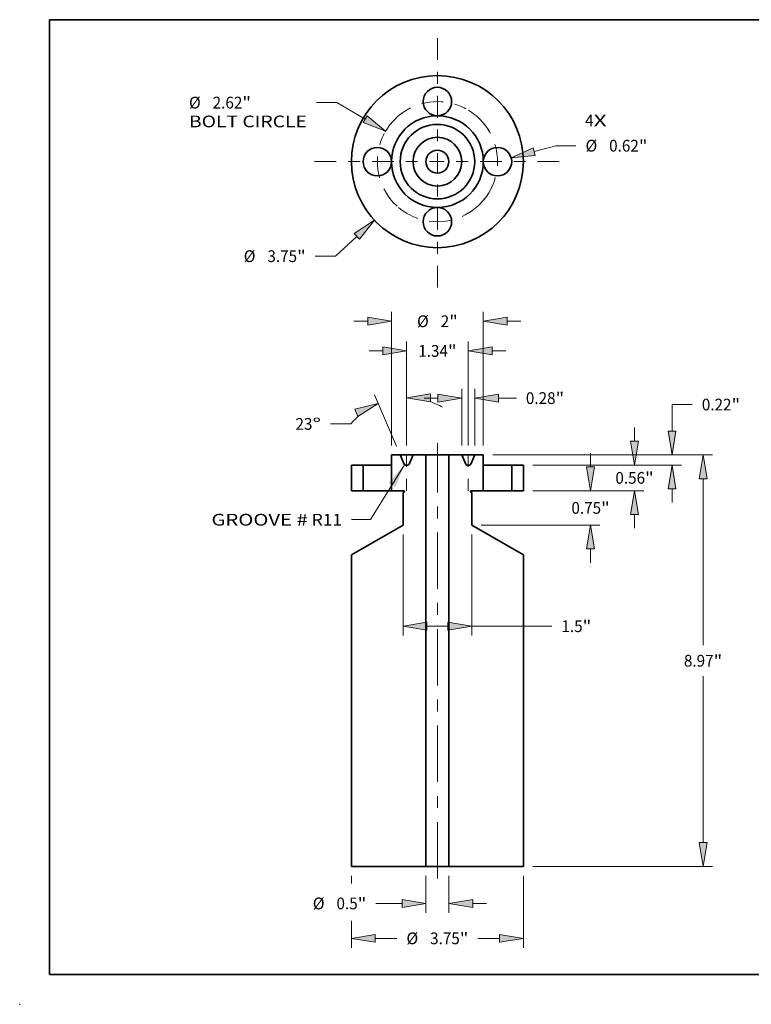
# Model space of a CAD drawing. Extents: x 0 to 10.8, y 0 to 8.2.
# Drawn here: x 0 to 6.1, y 0 to 8.2 of the extents above; entities that cross this region are included whole.
import ezdxf
from ezdxf.enums import TextEntityAlignment as Align

# ---------------------------------------------------------------- set-up
doc = ezdxf.new("R2010")
doc.units = 0
doc.header["$MEASUREMENT"] = 0
doc.linetypes.add('DASHDOT', pattern=[18.5, 12, -3, 0.5, -3])
doc.layers.get('0').update_dxf_attribs({"lineweight": 13})
doc.layers.add('1', color=7, linetype='Continuous', lineweight=13)
doc.styles.get("Standard").update_dxf_attribs({"font": 'isocp.shx'})

# ---------------------------------------------------------------- blocks, each defined once
blk = doc.blocks.new('BLOCK7')
at = {"color": 7, "lineweight": 13, "ltscale": 0.03937}
for s, p, p2 in [('4', (3.220721, 0.768344), (3.405709, 0.768344)), ('X', (3.405709, 0.768344), (3.690222, 0.768344))]:
    blk.add_text(s, height=0.256024, dxfattribs=at).set_placement(p, p2, align=Align.FIT)
blk = doc.blocks.new('BLOCK8')
at = {"color": 7, "lineweight": 13, "ltscale": 0.015869}
blk.add_line((-1.756405, -1.628554), (-2.221865, -2.060133), dxfattribs=at)
at = {"color": 7, "lineweight": 13, "ltscale": 0.011055}
blk.add_line((-2.221865, -2.060133), (-2.66407, -2.060133), dxfattribs=at)
at = {"color": 7, "lineweight": 13, "ltscale": 0.03937}
blk.add_lwpolyline([(-1.697452, -1.692135), (-1.374921, -1.27484), (-1.815357, -1.564974)], close=True, dxfattribs=at)
blk.add_solid([(-1.697452, -1.692135), (-1.374921, -1.27484), (-1.697452, -1.692135), (-1.815357, -1.564974)], dxfattribs=at)
for s, p, p2 in [('%%c', (-4.223523, -2.188145), (-3.967499, -2.188145)), ('3.75', (-3.707378, -2.188145), (-3.059918, -2.188145)), ('"', (-3.059918, -2.188145), (-2.872167, -2.188145))]:
    blk.add_text(s, height=0.256024, dxfattribs=at).set_placement(p, p2, align=Align.FIT)
blk = doc.blocks.new('BLOCK9')
at = {"color": 7, "lineweight": 13, "ltscale": 0.011124}
blk.add_line((-2.193495, 1.286236), (-2.638448, 1.286236), dxfattribs=at)
at = {"color": 7, "lineweight": 13, "ltscale": 0.017814}
blk.add_line((-1.578816, 0.925796), (-2.193495, 1.286236), dxfattribs=at)
at = {"color": 7, "lineweight": 13, "ltscale": 0.03937}
blk.add_lwpolyline([(-1.622674, 0.851001), (-1.130046, 0.662644), (-1.534957, 1.000591)], close=True, dxfattribs=at)
blk.add_solid([(-1.622674, 0.851001), (-1.130046, 0.662644), (-1.622674, 0.851001), (-1.534957, 1.000591)], dxfattribs=at)
for s, p, p2 in [('%%c', (-5.417148, 1.158224), (-5.161123, 1.158224)), ('2.62', (-4.901003, 1.158224), (-4.253542, 1.158224)), ('"', (-4.253542, 1.158224), (-4.065791, 1.158224)), ('BOLT CIRCLE', (-5.417148, 0.748585), (-2.846545, 0.748585))]:
    blk.add_text(s, height=0.256024, dxfattribs=at).set_placement(p, p2, align=Align.FIT)
blk = doc.blocks.new('BLOCK10')
at = {"color": 7, "lineweight": 13, "ltscale": 0.012132}
blk.add_line((2.110754, 0.219276), (2.57882, 0.347449), dxfattribs=at)
at = {"color": 7, "lineweight": 13, "ltscale": 0.011055}
blk.add_line((2.57882, 0.347449), (3.021025, 0.347449), dxfattribs=at)
at = {"color": 7, "lineweight": 13, "ltscale": 0.03937}
blk.add_lwpolyline([(2.087854, 0.302902), (1.608992, 0.081875), (2.133654, 0.135649)], close=True, dxfattribs=at)
blk.add_solid([(2.087854, 0.302902), (1.608992, 0.081875), (2.087854, 0.302902), (2.133654, 0.135649)], dxfattribs=at)
for s, p, p2 in [('%%c', (3.229121, 0.219437), (3.485146, 0.219437)), ('0.62', (3.745266, 0.219437), (4.392727, 0.219437)), ('"', (4.392727, 0.219437), (4.580478, 0.219437))]:
    blk.add_text(s, height=0.256024, dxfattribs=at).set_placement(p, p2, align=Align.FIT)
blk = doc.blocks.new('BLOCK11')
at = {"color": 7, "linetype": 'DASHDOT', "lineweight": 13, "ltscale": 0.03937}
blk.add_line((0, 2.688404), (0, -0.068404), dxfattribs=at)
blk.add_arc((0, 0), 1.31, 29.712433, 150.287562, dxfattribs=at)
blk = doc.blocks.new('BLOCK12')
at = {"color": 7, "linetype": 'DASHDOT', "lineweight": 13, "ltscale": 0.03937}
blk.add_line((-2.677482, 0), (0.057482, 0), dxfattribs=at)
blk.add_arc((0, 0), 1.31, 120.190115, 239.809885, dxfattribs=at)
blk = doc.blocks.new('BLOCK13')
at = {"color": 7, "linetype": 'DASHDOT', "lineweight": 13, "ltscale": 0.03937}
blk.add_line((0, -2.742256), (0, 0.122256), dxfattribs=at)
blk.add_arc((0, 0), 1.31, 207.357088, 332.642917, dxfattribs=at)
blk = doc.blocks.new('BLOCK14')
at = {"color": 7, "linetype": 'DASHDOT', "lineweight": 13, "ltscale": 0.03937}
blk.add_line((2.655766, 0), (-0.035766, 0), dxfattribs=at)
blk.add_arc((0, 0), 1.31, 301.139895, 58.860091, dxfattribs=at)
blk = doc.blocks.new('BLOCK15')
at = {"color": 7, "lineweight": 13, "ltscale": 0.03937}
blk.add_lwpolyline([(-0.71798, 0.006473), (-1.458035, -1.18941), (-1.873994, -1.18941)], dxfattribs=at)
blk.add_solid([(-0.91801, -0.481533), (-0.71798, 0.006473), (-1.065469, -0.39028)], dxfattribs=at)
for s, p, p2 in [('GROOVE #', (-4.927639, -1.320197), (-2.825798, -1.320197)), (' R11', (-2.825798, -1.320197), (-2.078814, -1.320197))]:
    blk.add_text(s, height=0.256024, dxfattribs=at).set_placement(p, p2, align=Align.FIT)
blk = doc.blocks.new('BLOCK16')
at = {"color": 7, "lineweight": 13, "ltscale": 0.007476}
for p, q in [((4.298131, 0.520234), (4.298131, 0.819278)), ((4.298131, -1.379278), (4.298131, -1.080234))]:
    blk.add_line(p, q, dxfattribs=at)
at = {"color": 7, "lineweight": 13, "ltscale": 0.03937}
for p, q in [((2.07982, 0), (4.50295, 0)), ((2.07982, -0.56), (4.50295, -0.56))]:
    blk.add_line(p, q, dxfattribs=at)
for points in [[(4.211425, 0.520234), (4.298131, 0), (4.384836, 0.520234)], [(4.384836, -1.080234), (4.298131, -0.56), (4.211425, -1.080234)]]:
    blk.add_lwpolyline(points, close=True, dxfattribs=at)
for points in [[(4.211425, 0.520234), (4.298131, 0), (4.211425, 0.520234), (4.384836, 0.520234)], [(4.384836, -1.080234), (4.298131, -0.56), (4.384836, -1.080234), (4.211425, -1.080234)]]:
    blk.add_solid(points, dxfattribs=at)
for s, p, p2 in [('0.56', (3.880525, -0.408012), (4.527985, -0.408012)), ('"', (4.527985, -0.408012), (4.715736, -0.408012))]:
    blk.add_text(s, height=0.256024, dxfattribs=at).set_placement(p, p2, align=Align.FIT)
blk = doc.blocks.new('BLOCK17')
at = {"color": 7, "lineweight": 13, "ltscale": 0.03937}
for p, q in [((1.204819, 0.219), (5.997322, 0.219)), ((5.792502, -3.929391), (5.792502, -0.301234)), ((5.792502, -8.229766), (5.792502, -4.601609)), ((2.07982, -8.75), (5.997322, -8.75))]:
    blk.add_line(p, q, dxfattribs=at)
for points in [[(5.879208, -0.301234), (5.792502, 0.219), (5.705796, -0.301234)], [(5.705796, -8.229766), (5.792502, -8.75), (5.879208, -8.229766)]]:
    blk.add_lwpolyline(points, close=True, dxfattribs=at)
for points in [[(5.879208, -0.301234), (5.792502, 0.219), (5.879208, -0.301234), (5.705796, -0.301234)], [(5.705796, -8.229766), (5.792502, -8.75), (5.705796, -8.229766), (5.879208, -8.229766)]]:
    blk.add_solid(points, dxfattribs=at)
for s, p, p2 in [('8.97', (5.374896, -4.393512), (6.022357, -4.393512)), ('"', (6.022356, -4.393512), (6.210108, -4.393512))]:
    blk.add_text(s, height=0.256024, dxfattribs=at).set_placement(p, p2, align=Align.FIT)
blk = doc.blocks.new('BLOCK18')
at = {"color": 7, "lineweight": 13, "ltscale": 0.011055}
blk.add_line((5.115806, 1.317647), (5.558011, 1.317647), dxfattribs=at)
at = {"color": 7, "lineweight": 13, "ltscale": 0.01446}
blk.add_line((5.115806, 0.739234), (5.115806, 1.317647), dxfattribs=at)
at = {"color": 7, "lineweight": 13, "ltscale": 0.03937}
for p, q in [((1.204819, 0.219), (5.320626, 0.219)), ((2.07982, 0), (5.320626, 0))]:
    blk.add_line(p, q, dxfattribs=at)
at = {"color": 7, "lineweight": 13, "ltscale": 0.007476}
blk.add_line((5.115806, -0.819278), (5.115806, -0.520234), dxfattribs=at)
at = {"color": 7, "lineweight": 13, "ltscale": 0.03937}
for points in [[(5.0291, 0.739234), (5.115806, 0.219), (5.202511, 0.739234)], [(5.202511, -0.520234), (5.115806, 0), (5.0291, -0.520234)]]:
    blk.add_lwpolyline(points, close=True, dxfattribs=at)
for points in [[(5.0291, 0.739234), (5.115806, 0.219), (5.0291, 0.739234), (5.202511, 0.739234)], [(5.202511, -0.520234), (5.115806, 0), (5.202511, -0.520234), (5.0291, -0.520234)]]:
    blk.add_solid(points, dxfattribs=at)
for s, p, p2 in [('0.22', (5.766108, 1.189635), (6.413568, 1.189635)), ('"', (6.413568, 1.189635), (6.601319, 1.189635))]:
    blk.add_text(s, height=0.256024, dxfattribs=at).set_placement(p, p2, align=Align.FIT)
blk = doc.blocks.new('BLOCK19')
at = {"color": 7, "lineweight": 13, "ltscale": 0.004133}
blk.add_line((-1.875, -8.954819), (-1.875, -9.12012), dxfattribs=at)
at = {"color": 7, "lineweight": 13, "ltscale": 0.03937}
blk.add_line((1.875, -8.954819), (1.875, -10.521005), dxfattribs=at)
at = {"color": 7, "lineweight": 13, "ltscale": 0.014595}
blk.add_line((-1.875, -9.937221), (-1.875, -10.521005), dxfattribs=at)
at = {"color": 7, "lineweight": 13, "ltscale": 0.011775}
for p, q in [((-1.354766, -10.316185), (-0.883775, -10.316185)), ((0.883775, -10.316185), (1.354766, -10.316185))]:
    blk.add_line(p, q, dxfattribs=at)
at = {"color": 7, "lineweight": 13, "ltscale": 0.03937}
for points in [[(-1.354766, -10.22948), (-1.875, -10.316185), (-1.354766, -10.402891)], [(1.354766, -10.402891), (1.875, -10.316185), (1.354766, -10.22948)]]:
    blk.add_lwpolyline(points, close=True, dxfattribs=at)
for points in [[(-1.354766, -10.22948), (-1.875, -10.316185), (-1.354766, -10.22948), (-1.354766, -10.402891)], [(1.354766, -10.402891), (1.875, -10.316185), (1.354766, -10.402891), (1.354766, -10.22948)]]:
    blk.add_solid(points, dxfattribs=at)
for s, p, p2 in [('%%c', (-0.675678, -10.444197), (-0.419654, -10.444197)), ('3.75', (-0.159533, -10.444197), (0.487927, -10.444197)), ('"', (0.487927, -10.444197), (0.675678, -10.444197))]:
    blk.add_text(s, height=0.256024, dxfattribs=at).set_placement(p, p2, align=Align.FIT)
blk = doc.blocks.new('BLOCK20')
at = {"color": 7, "lineweight": 13, "ltscale": 0.03937}
for p, q in [((-0.75, -1.514819), (-0.75, -3.71793)), ((0.75, -1.514819), (0.75, -3.71793)), ((0.75, -3.513111), (2.496115, -3.513111))]:
    blk.add_line(p, q, dxfattribs=at)
at = {"color": 7, "lineweight": 13, "ltscale": 0.011488}
blk.add_line((-0.229766, -3.513111), (0.229766, -3.513111), dxfattribs=at)
at = {"color": 7, "lineweight": 13, "ltscale": 0.03937}
for points in [[(-0.229766, -3.426405), (-0.75, -3.513111), (-0.229766, -3.599816)], [(0.229766, -3.599816), (0.75, -3.513111), (0.229766, -3.426405)]]:
    blk.add_lwpolyline(points, close=True, dxfattribs=at)
for points in [[(-0.229766, -3.426405), (-0.75, -3.513111), (-0.229766, -3.426405), (-0.229766, -3.599816)], [(0.229766, -3.599816), (0.75, -3.513111), (0.229766, -3.599816), (0.229766, -3.426405)]]:
    blk.add_solid(points, dxfattribs=at)
for s, p, p2 in [('1.5', (2.704212, -3.641123), (3.166684, -3.641123)), ('"', (3.166684, -3.641123), (3.354435, -3.641123))]:
    blk.add_text(s, height=0.256024, dxfattribs=at).set_placement(p, p2, align=Align.FIT)
blk = doc.blocks.new('BLOCK21')
at = {"color": 7, "lineweight": 13, "ltscale": 0.03937}
for p, q in [((-1, 0.423819), (-1, 3.338365)), ((1, 0.423819), (1, 3.338365))]:
    blk.add_line(p, q, dxfattribs=at)
at = {"color": 7, "lineweight": 13, "ltscale": 0.007476}
for p, q in [((-1.819278, 3.133546), (-1.520234, 3.133546)), ((1.520234, 3.133546), (1.819278, 3.133546))]:
    blk.add_line(p, q, dxfattribs=at)
at = {"color": 7, "lineweight": 13, "ltscale": 0.03937}
for points in [[(-1.520234, 3.04684), (-1, 3.133546), (-1.520234, 3.220251)], [(1.520234, 3.220251), (1, 3.133546), (1.520234, 3.04684)]]:
    blk.add_lwpolyline(points, close=True, dxfattribs=at)
for points in [[(-1.520234, 3.04684), (-1, 3.133546), (-1.520234, 3.04684), (-1.520234, 3.220251)], [(1.520234, 3.220251), (1, 3.133546), (1.520234, 3.220251), (1.520234, 3.04684)]]:
    blk.add_solid(points, dxfattribs=at)
for s, p, p2 in [('%%c', (-0.444442, 3.005534), (-0.188418, 3.005534)), ('2', (0.071703, 3.005534), (0.256691, 3.005534)), ('"', (0.256691, 3.005534), (0.444442, 3.005534))]:
    blk.add_text(s, height=0.256024, dxfattribs=at).set_placement(p, p2, align=Align.FIT)
blk = doc.blocks.new('BLOCK22')
at = {"color": 7, "lineweight": 13, "ltscale": 0.007476}
for p, q in [((3.339476, -0.039766), (3.339476, 0.259278)), ((3.339476, -2.129278), (3.339476, -1.830234))]:
    blk.add_line(p, q, dxfattribs=at)
at = {"color": 7, "lineweight": 13, "ltscale": 0.03937}
for p, q in [((2.07982, -0.56), (3.544296, -0.56)), ((0.954819, -1.31), (3.544296, -1.31))]:
    blk.add_line(p, q, dxfattribs=at)
for points in [[(3.252771, -0.039766), (3.339476, -0.56), (3.426182, -0.039766)], [(3.426182, -1.830234), (3.339476, -1.31), (3.252771, -1.830234)]]:
    blk.add_lwpolyline(points, close=True, dxfattribs=at)
for points in [[(3.252771, -0.039766), (3.339476, -0.56), (3.252771, -0.039766), (3.426182, -0.039766)], [(3.426182, -1.830234), (3.339476, -1.31), (3.426182, -1.830234), (3.252771, -1.830234)]]:
    blk.add_solid(points, dxfattribs=at)
for s, p, p2 in [('0.75', (2.92187, -1.063012), (3.569331, -1.063012)), ('"', (3.569331, -1.063012), (3.757082, -1.063012))]:
    blk.add_text(s, height=0.256024, dxfattribs=at).set_placement(p, p2, align=Align.FIT)
blk = doc.blocks.new('BLOCK23')
at = {"color": 7, "lineweight": 13, "ltscale": 0.03937}
for p, q in [((-0.672, 0.423819), (-0.672, 2.691587)), ((0.672, 0.423819), (0.672, 2.691587))]:
    blk.add_line(p, q, dxfattribs=at)
at = {"color": 7, "lineweight": 13, "ltscale": 0.007476}
for p, q in [((-1.491278, 2.486767), (-1.192234, 2.486767)), ((1.192234, 2.486767), (1.491278, 2.486767))]:
    blk.add_line(p, q, dxfattribs=at)
at = {"color": 7, "lineweight": 13, "ltscale": 0.03937}
for points in [[(-1.192234, 2.400062), (-0.672, 2.486767), (-1.192234, 2.573473)], [(1.192234, 2.573473), (0.672, 2.486767), (1.192234, 2.400062)]]:
    blk.add_lwpolyline(points, close=True, dxfattribs=at)
for points in [[(-1.192234, 2.400062), (-0.672, 2.486767), (-1.192234, 2.400062), (-1.192234, 2.573473)], [(1.192234, 2.573473), (0.672, 2.486767), (1.192234, 2.573473), (1.192234, 2.400062)]]:
    blk.add_solid(points, dxfattribs=at)
for s, p, p2 in [('1.34', (-0.417606, 2.358755), (0.229855, 2.358755)), ('"', (0.229855, 2.358755), (0.417606, 2.358755))]:
    blk.add_text(s, height=0.256024, dxfattribs=at).set_placement(p, p2, align=Align.FIT)
blk = doc.blocks.new('BLOCK24')
at = {"color": 7, "lineweight": 13, "ltscale": 0.03937}
for p, q in [((-0.25, -8.954819), (-0.25, -9.760255)), ((0.25, -8.954819), (0.25, -9.760255))]:
    blk.add_line(p, q, dxfattribs=at)
at = {"color": 7, "lineweight": 13, "ltscale": 0.014307}
blk.add_line((-1.342507, -9.555435), (-0.770234, -9.555435), dxfattribs=at)
at = {"color": 7, "lineweight": 13, "ltscale": 0.007476}
blk.add_line((0.770234, -9.555435), (1.069278, -9.555435), dxfattribs=at)
at = {"color": 7, "lineweight": 13, "ltscale": 0.03937}
for points in [[(-0.770234, -9.642141), (-0.25, -9.555435), (-0.770234, -9.46873)], [(0.770234, -9.46873), (0.25, -9.555435), (0.770234, -9.642141)]]:
    blk.add_lwpolyline(points, close=True, dxfattribs=at)
for points in [[(-0.770234, -9.642141), (-0.25, -9.555435), (-0.770234, -9.642141), (-0.770234, -9.46873)], [(0.770234, -9.46873), (0.25, -9.555435), (0.770234, -9.46873), (0.770234, -9.642141)]]:
    blk.add_solid(points, dxfattribs=at)
for s, p, p2 in [('%%c', (-2.716972, -9.683447), (-2.460947, -9.683447)), ('0.5', (-2.200826, -9.683447), (-1.738355, -9.683447)), ('"', (-1.738355, -9.683447), (-1.550603, -9.683447))]:
    blk.add_text(s, height=0.256024, dxfattribs=at).set_placement(p, p2, align=Align.FIT)
blk = doc.blocks.new('BLOCK25')
at = {"color": 7, "lineweight": 13, "ltscale": 0.03937}
for p, q in [((0.5315, 0.423819), (0.5315, 1.663103)), ((0.8125, 0.423819), (0.8125, 1.663103))]:
    blk.add_line(p, q, dxfattribs=at)
at = {"color": 7, "lineweight": 13, "ltscale": 0.007476}
blk.add_line((-0.287778, 1.458284), (0.011266, 1.458284), dxfattribs=at)
at = {"color": 7, "lineweight": 13, "ltscale": 0.009706}
blk.add_line((1.332734, 1.458284), (1.720988, 1.458284), dxfattribs=at)
at = {"color": 7, "lineweight": 13, "ltscale": 0.03937}
for points in [[(0.011266, 1.371578), (0.5315, 1.458284), (0.011266, 1.544989)], [(1.332734, 1.544989), (0.8125, 1.458284), (1.332734, 1.371578)]]:
    blk.add_lwpolyline(points, close=True, dxfattribs=at)
for points in [[(0.011266, 1.371578), (0.5315, 1.458284), (0.011266, 1.371578), (0.011266, 1.544989)], [(1.332734, 1.544989), (0.8125, 1.458284), (1.332734, 1.544989), (1.332734, 1.371578)]]:
    blk.add_solid(points, dxfattribs=at)
for s, p, p2 in [('0.28', (1.929085, 1.330271), (2.576545, 1.330271)), ('"', (2.576545, 1.330271), (2.764296, 1.330271))]:
    blk.add_text(s, height=0.256024, dxfattribs=at).set_placement(p, p2, align=Align.FIT)
blk = doc.blocks.new('BLOCK26')
at = {"color": 7, "lineweight": 13, "ltscale": 0.03937}
for p, q in [((-0.892529, 0.407537), (-1.368911, 1.529823)), ((-0.672, 0.423819), (-0.672, 1.671612))]:
    blk.add_line(p, q, dxfattribs=at)
at = {"color": 7, "lineweight": 13, "ltscale": 0.011055}
blk.add_line((-1.886848, 0.896328), (-2.329054, 0.896328), dxfattribs=at)
at = {"color": 7, "lineweight": 13, "ltscale": 0.03937}
for points in [[(-0.151766, 1.553498), (-0.672, 1.466792), (-0.151766, 1.380087)], [(-1.733882, 1.058202), (-1.288882, 1.341286), (-1.801639, 1.217827)]]:
    blk.add_lwpolyline(points, close=True, dxfattribs=at)
for start, end in [(60.267622, 71.075392), (131.924598, 140.30729)]:
    blk.add_arc((-0.672, -0.111997), 1.578789, start, end, dxfattribs=at)
for points in [[(-0.151766, 1.553498), (-0.672, 1.466792), (-0.151766, 1.553498), (-0.151766, 1.380087)], [(-1.733882, 1.058202), (-1.288882, 1.341286), (-1.733882, 1.058202), (-1.801639, 1.217827)]]:
    blk.add_solid(points, dxfattribs=at)
for s, p, p2 in [('23', (-3.094879, 0.768316), (-2.724901, 0.768316)), ('%%d', (-2.724901, 0.768316), (-2.53715, 0.768316))]:
    blk.add_text(s, height=0.256024, dxfattribs=at).set_placement(p, p2, align=Align.FIT)
blk = doc.blocks.new('BLOCK27')
at = {"color": 7, "lineweight": 5, "ltscale": 0.014}
for p, q in [((1.62, -0.56), (1.62, 0)), ((1.875, 0), (1.875, -0.56))]:
    blk.add_line(p, q, dxfattribs=at)
at = {"color": 7, "lineweight": 5, "ltscale": 0.006375}
for p, q in [((1.62, 0), (1.875, 0)), ((1.875, -0.56), (1.62, -0.56))]:
    blk.add_line(p, q, dxfattribs=at)
blk = doc.blocks.new('BLOCK28')
at = {"color": 7, "lineweight": 5, "ltscale": 0.03937}
for p, q in [((0.25, -8.75), (0.25, 0.219)), ((0.75, -1.31), (1.875, -1.959519)), ((1.875, -1.959519), (1.875, -8.75)), ((1.875, -8.75), (0.25, -8.75))]:
    blk.add_line(p, q, dxfattribs=at)
at = {"color": 7, "lineweight": 5, "ltscale": 0.007038}
blk.add_line((0.25, 0.219), (0.5315, 0.219), dxfattribs=at)
at = {"color": 7, "lineweight": 5, "ltscale": 0.005435}
for p, q in [((0.5315, 0.219), (0.616443, 0.018887)), ((0.727557, 0.018887), (0.8125, 0.219))]:
    blk.add_line(p, q, dxfattribs=at)
at = {"color": 7, "lineweight": 5, "ltscale": 0.004687}
blk.add_line((0.8125, 0.219), (1, 0.219), dxfattribs=at)
at = {"color": 7, "lineweight": 5, "ltscale": 0.005475}
blk.add_line((1, 0.219), (1, 0), dxfattribs=at)
at = {"color": 7, "lineweight": 5, "ltscale": 4.8e-05}
for p, q in [((0.616443, 0.018887), (0.617242, 0.017155)), ((0.617242, 0.017155), (0.618146, 0.015475)), ((0.618146, 0.015475), (0.619152, 0.013854)), ((0.619152, 0.013854), (0.620255, 0.012298)), ((0.620255, 0.012298), (0.621452, 0.010813)), ((0.621452, 0.010813), (0.622738, 0.009404)), ((0.622738, 0.009404), (0.624109, 0.008077)), ((0.624109, 0.008077), (0.625558, 0.006837)), ((0.625558, 0.006837), (0.627081, 0.005688)), ((0.627081, 0.005688), (0.628672, 0.004635)), ((0.628672, 0.004635), (0.630324, 0.003682)), ((0.630324, 0.003682), (0.632032, 0.002833)), ((0.632032, 0.002833), (0.633789, 0.00209)), ((0.633789, 0.00209), (0.635589, 0.001456)), ((0.635589, 0.001456), (0.637424, 0.000935)), ((0.637424, 0.000935), (0.639287, 0.000527)), ((0.639287, 0.000527), (0.641172, 0.000235)), ((0.641172, 0.000235), (0.643072, 0.000059)), ((0.643072, 0.000059), (0.644978, 0)), ((0.699022, 0), (0.700928, 0.000059)), ((0.700928, 0.000059), (0.702828, 0.000235)), ((0.702828, 0.000235), (0.704713, 0.000527)), ((0.704713, 0.000527), (0.706576, 0.000935)), ((0.706576, 0.000935), (0.708411, 0.001456)), ((0.708411, 0.001456), (0.710211, 0.00209)), ((0.710211, 0.00209), (0.711968, 0.002833)), ((0.711968, 0.002833), (0.713676, 0.003682)), ((0.713676, 0.003682), (0.715328, 0.004635)), ((0.715328, 0.004635), (0.716919, 0.005688)), ((0.716919, 0.005688), (0.718442, 0.006837)), ((0.718442, 0.006837), (0.719891, 0.008077)), ((0.719891, 0.008077), (0.721262, 0.009404)), ((0.721262, 0.009404), (0.722548, 0.010813)), ((0.722548, 0.010813), (0.723745, 0.012298)), ((0.723745, 0.012298), (0.724848, 0.013854)), ((0.724848, 0.013854), (0.725854, 0.015475)), ((0.725854, 0.015475), (0.726758, 0.017155)), ((0.726758, 0.017155), (0.727557, 0.018887))]:
    blk.add_line(p, q, dxfattribs=at)
at = {"color": 7, "lineweight": 5, "ltscale": 0.001351}
blk.add_line((0.644978, 0), (0.699022, 0), dxfattribs=at)
at = {"color": 7, "lineweight": 5, "ltscale": 0.014}
blk.add_line((1, 0), (1, -0.56), dxfattribs=at)
at = {"color": 7, "lineweight": 5, "ltscale": 2.8e-05}
for p, q in [((0.720042, -0.573879), (0.72, -0.575)), ((0.72, -0.575), (0.720042, -0.576121)), ((0.720168, -0.572764), (0.720042, -0.573879)), ((0.720042, -0.576121), (0.720168, -0.577236)), ((0.720376, -0.571662), (0.720168, -0.572764)), ((0.720168, -0.577236), (0.720376, -0.578338)), ((0.720666, -0.570579), (0.720376, -0.571662)), ((0.720376, -0.578338), (0.720666, -0.579421)), ((0.721037, -0.56952), (0.720666, -0.570579)), ((0.720666, -0.579421), (0.721037, -0.58048)), ((0.721485, -0.568492), (0.721037, -0.56952)), ((0.721037, -0.58048), (0.721485, -0.581508)), ((0.72201, -0.5675), (0.721485, -0.568492)), ((0.721485, -0.581508), (0.72201, -0.5825)), ((0.722606, -0.56655), (0.72201, -0.5675)), ((0.72201, -0.5825), (0.722606, -0.58345)), ((0.723273, -0.565648), (0.722606, -0.56655)), ((0.722606, -0.58345), (0.723273, -0.584352)), ((0.724004, -0.564797), (0.723273, -0.565648)), ((0.723273, -0.584352), (0.724004, -0.585203)), ((0.724797, -0.564004), (0.724004, -0.564797)), ((0.724004, -0.585203), (0.724797, -0.585996)), ((0.725648, -0.563273), (0.724797, -0.564004)), ((0.724797, -0.585996), (0.725648, -0.586727)), ((0.72655, -0.562606), (0.725648, -0.563273)), ((0.725648, -0.586727), (0.72655, -0.587394)), ((0.7275, -0.56201), (0.72655, -0.562606)), ((0.72655, -0.587394), (0.7275, -0.58799)), ((0.728492, -0.561485), (0.7275, -0.56201)), ((0.72952, -0.561037), (0.728492, -0.561485)), ((0.730579, -0.560666), (0.72952, -0.561037)), ((0.731662, -0.560376), (0.730579, -0.560666)), ((0.732764, -0.560168), (0.731662, -0.560376)), ((0.733879, -0.560042), (0.732764, -0.560168)), ((0.735, -0.56), (0.733879, -0.560042))]:
    blk.add_line(p, q, dxfattribs=at)
at = {"color": 7, "lineweight": 5, "ltscale": 0.00065}
blk.add_line((0.7275, -0.58799), (0.75, -0.600981), dxfattribs=at)
at = {"color": 7, "lineweight": 5, "ltscale": 0.006625}
blk.add_line((1, -0.56), (0.735, -0.56), dxfattribs=at)
at = {"color": 7, "lineweight": 5, "ltscale": 0.017725}
blk.add_line((0.75, -0.600981), (0.75, -1.31), dxfattribs=at)
blk = doc.blocks.new('BLOCK29')
at = {"color": 7, "lineweight": 5, "ltscale": 0.005475}
blk.add_line((-1, 0), (-1, 0.219), dxfattribs=at)
at = {"color": 7, "lineweight": 5, "ltscale": 0.004687}
blk.add_line((-1, 0.219), (-0.8125, 0.219), dxfattribs=at)
at = {"color": 7, "lineweight": 5, "ltscale": 0.005435}
for p, q in [((-0.8125, 0.219), (-0.727557, 0.018887)), ((-0.616443, 0.018887), (-0.5315, 0.219))]:
    blk.add_line(p, q, dxfattribs=at)
at = {"color": 7, "lineweight": 5, "ltscale": 0.007038}
blk.add_line((-0.5315, 0.219), (-0.25, 0.219), dxfattribs=at)
at = {"color": 7, "lineweight": 5, "ltscale": 0.03937}
for p, q in [((-0.25, 0.219), (-0.25, -8.75)), ((-1.875, -1.959519), (-0.75, -1.31)), ((-1.875, -8.75), (-1.875, -1.959519)), ((-0.25, -8.75), (-1.875, -8.75))]:
    blk.add_line(p, q, dxfattribs=at)
at = {"color": 7, "lineweight": 5, "ltscale": 0.014}
blk.add_line((-1, -0.56), (-1, 0), dxfattribs=at)
at = {"color": 7, "lineweight": 5, "ltscale": 4.8e-05}
for p, q in [((-0.727557, 0.018887), (-0.726758, 0.017155)), ((-0.726758, 0.017155), (-0.725854, 0.015475)), ((-0.725854, 0.015475), (-0.724848, 0.013854)), ((-0.724848, 0.013854), (-0.723745, 0.012298)), ((-0.723745, 0.012298), (-0.722548, 0.010813)), ((-0.722548, 0.010813), (-0.721262, 0.009404)), ((-0.721262, 0.009404), (-0.719891, 0.008077)), ((-0.719891, 0.008077), (-0.718442, 0.006837)), ((-0.718442, 0.006837), (-0.716919, 0.005688)), ((-0.716919, 0.005688), (-0.715328, 0.004635)), ((-0.715328, 0.004635), (-0.713676, 0.003682)), ((-0.713676, 0.003682), (-0.711968, 0.002833)), ((-0.711968, 0.002833), (-0.710211, 0.00209)), ((-0.710211, 0.00209), (-0.708411, 0.001456)), ((-0.708411, 0.001456), (-0.706576, 0.000935)), ((-0.706576, 0.000935), (-0.704713, 0.000527)), ((-0.704713, 0.000527), (-0.702828, 0.000235)), ((-0.702828, 0.000235), (-0.700928, 0.000059)), ((-0.700928, 0.000059), (-0.699022, 0)), ((-0.644978, 0), (-0.643072, 0.000059)), ((-0.643072, 0.000059), (-0.641172, 0.000235)), ((-0.641172, 0.000235), (-0.639287, 0.000527)), ((-0.639287, 0.000527), (-0.637424, 0.000935)), ((-0.637424, 0.000935), (-0.635589, 0.001456)), ((-0.635589, 0.001456), (-0.633789, 0.00209)), ((-0.633789, 0.00209), (-0.632032, 0.002833)), ((-0.632032, 0.002833), (-0.630324, 0.003682)), ((-0.630324, 0.003682), (-0.628672, 0.004635)), ((-0.628672, 0.004635), (-0.627081, 0.005688)), ((-0.627081, 0.005688), (-0.625558, 0.006837)), ((-0.625558, 0.006837), (-0.624109, 0.008077)), ((-0.624109, 0.008077), (-0.622738, 0.009404)), ((-0.622738, 0.009404), (-0.621452, 0.010813)), ((-0.621452, 0.010813), (-0.620255, 0.012298)), ((-0.620255, 0.012298), (-0.619152, 0.013854)), ((-0.619152, 0.013854), (-0.618146, 0.015475)), ((-0.618146, 0.015475), (-0.617242, 0.017155)), ((-0.617242, 0.017155), (-0.616443, 0.018887))]:
    blk.add_line(p, q, dxfattribs=at)
at = {"color": 7, "lineweight": 5, "ltscale": 0.001351}
blk.add_line((-0.699022, 0), (-0.644978, 0), dxfattribs=at)
at = {"color": 7, "lineweight": 5, "ltscale": 0.006625}
blk.add_line((-0.735, -0.56), (-1, -0.56), dxfattribs=at)
at = {"color": 7, "lineweight": 5, "ltscale": 0.00065}
blk.add_line((-0.75, -0.600981), (-0.7275, -0.58799), dxfattribs=at)
at = {"color": 7, "lineweight": 5, "ltscale": 0.017725}
blk.add_line((-0.75, -1.31), (-0.75, -0.600981), dxfattribs=at)
at = {"color": 7, "lineweight": 5, "ltscale": 2.8e-05}
for p, q in [((-0.733879, -0.560042), (-0.735, -0.56)), ((-0.732764, -0.560168), (-0.733879, -0.560042)), ((-0.731662, -0.560376), (-0.732764, -0.560168)), ((-0.730579, -0.560666), (-0.731662, -0.560376)), ((-0.72952, -0.561037), (-0.730579, -0.560666)), ((-0.728492, -0.561485), (-0.72952, -0.561037)), ((-0.7275, -0.56201), (-0.728492, -0.561485)), ((-0.72655, -0.562606), (-0.7275, -0.56201)), ((-0.7275, -0.58799), (-0.72655, -0.587394)), ((-0.725648, -0.563273), (-0.72655, -0.562606)), ((-0.72655, -0.587394), (-0.725648, -0.586727)), ((-0.724797, -0.564004), (-0.725648, -0.563273)), ((-0.725648, -0.586727), (-0.724797, -0.585996)), ((-0.724004, -0.564797), (-0.724797, -0.564004)), ((-0.724797, -0.585996), (-0.724004, -0.585203)), ((-0.723273, -0.565648), (-0.724004, -0.564797)), ((-0.724004, -0.585203), (-0.723273, -0.584352)), ((-0.722606, -0.56655), (-0.723273, -0.565648)), ((-0.723273, -0.584352), (-0.722606, -0.58345)), ((-0.72201, -0.5675), (-0.722606, -0.56655)), ((-0.722606, -0.58345), (-0.72201, -0.5825)), ((-0.721485, -0.568492), (-0.72201, -0.5675)), ((-0.72201, -0.5825), (-0.721485, -0.581508)), ((-0.721037, -0.56952), (-0.721485, -0.568492)), ((-0.721485, -0.581508), (-0.721037, -0.58048)), ((-0.720666, -0.570579), (-0.721037, -0.56952)), ((-0.721037, -0.58048), (-0.720666, -0.579421)), ((-0.720376, -0.571662), (-0.720666, -0.570579)), ((-0.720666, -0.579421), (-0.720376, -0.578338)), ((-0.720168, -0.572764), (-0.720376, -0.571662)), ((-0.720376, -0.578338), (-0.720168, -0.577236)), ((-0.720042, -0.573879), (-0.720168, -0.572764)), ((-0.720168, -0.577236), (-0.720042, -0.576121)), ((-0.72, -0.575), (-0.720042, -0.573879)), ((-0.720042, -0.576121), (-0.72, -0.575))]:
    blk.add_line(p, q, dxfattribs=at)
blk = doc.blocks.new('BLOCK30')
at = {"color": 7, "lineweight": 5, "ltscale": 0.014}
for p, q in [((-1.875, -0.56), (-1.875, 0)), ((-1.62, 0), (-1.62, -0.56))]:
    blk.add_line(p, q, dxfattribs=at)
at = {"color": 7, "lineweight": 5, "ltscale": 0.006375}
for p, q in [((-1.875, 0), (-1.62, 0)), ((-1.62, -0.56), (-1.875, -0.56))]:
    blk.add_line(p, q, dxfattribs=at)

msp = doc.modelspace()

# ---------------------------------------------------------------- linework, layer by layer
at = {"color": 7, "linetype": 'DASHDOT', "lineweight": 13, "ltscale": 0.03937}
msp.add_line((3.50184, 1.054657), (3.50184, 4.702912), dxfattribs=at)
at = {"color": 7, "lineweight": 35, "ltscale": 0.002105}
for p, q in [((3.117403, 4.5186), (3.117403, 4.602791)), ((3.886277, 4.5186), (3.886277, 4.602791))]:
    msp.add_line(p, q, dxfattribs=at)
at = {"color": 7, "lineweight": 35, "ltscale": 0.001802}
for p, q in [((3.117403, 4.602791), (3.189485, 4.602791)), ((3.814195, 4.602791), (3.886277, 4.602791))]:
    msp.add_line(p, q, dxfattribs=at)
at = {"color": 7, "lineweight": 35, "ltscale": 0.002701}
for p, q in [((3.297512, 4.602791), (3.189485, 4.602791)), ((3.814195, 4.602791), (3.706168, 4.602791))]:
    msp.add_line(p, q, dxfattribs=at)
at = {"color": 7, "lineweight": 35, "ltscale": 0.002089}
for p, q in [((3.22214, 4.525861), (3.189485, 4.602791)), ((3.297511, 4.602791), (3.264856, 4.525861)), ((3.706168, 4.602791), (3.738823, 4.525861)), ((3.781539, 4.525861), (3.814195, 4.602791))]:
    msp.add_line(p, q, dxfattribs=at)
at = {"color": 7, "linetype": 'DASHDOT', "lineweight": 13, "ltscale": 0.007487}
for p, q in [((3.243498, 4.602791), (3.243498, 4.303315)), ((3.760181, 4.602791), (3.760181, 4.303315))]:
    msp.add_line(p, q, dxfattribs=at)
at = {"color": 7, "lineweight": 35, "ltscale": 0.002705}
for p, q in [((3.297511, 4.602791), (3.40573, 4.602791)), ((3.597949, 4.602791), (3.706168, 4.602791))]:
    msp.add_line(p, q, dxfattribs=at)
at = {"color": 7, "lineweight": 35, "ltscale": 0.03937}
for p, q in [((3.40573, 1.154777), (3.40573, 4.602791)), ((3.597949, 1.154777), (3.597949, 4.602791)), ((2.78102, 1.154777), (2.78102, 3.765288)), ((4.222659, 1.154777), (4.222659, 3.765288))]:
    msp.add_line(p, q, dxfattribs=at)
at = {"color": 7, "lineweight": 35, "ltscale": 0.001251}
for p, q in [((3.455762, 4.602791), (3.40573, 4.602791)), ((3.455762, 1.154777), (3.40573, 1.154777))]:
    msp.add_line(p, q, dxfattribs=at)
at = {"color": 7, "lineweight": 35, "ltscale": 0.003555}
for p, q in [((3.597949, 4.602791), (3.455762, 4.602791)), ((3.597949, 1.154777), (3.455762, 1.154777))]:
    msp.add_line(p, q, dxfattribs=at)
at = {"color": 7, "lineweight": 35, "ltscale": 0.002451}
for p, q in [((2.78102, 4.5186), (2.879052, 4.5186)), ((4.124627, 4.5186), (4.222659, 4.5186)), ((2.78102, 4.303315), (2.879052, 4.303315)), ((4.124627, 4.303315), (4.222659, 4.303315))]:
    msp.add_line(p, q, dxfattribs=at)
at = {"color": 7, "lineweight": 35, "ltscale": 0.005382}
for p, q in [((2.78102, 4.303315), (2.78102, 4.5186)), ((2.879052, 4.5186), (2.879052, 4.303315)), ((3.117403, 4.5186), (3.117403, 4.303315)), ((3.886277, 4.5186), (3.886277, 4.303315)), ((4.124627, 4.5186), (4.124627, 4.303315)), ((4.222659, 4.303315), (4.222659, 4.5186))]:
    msp.add_line(p, q, dxfattribs=at)
at = {"color": 7, "lineweight": 35, "ltscale": 0.000365}
for p, q in [((2.893641, 4.5186), (2.879052, 4.5186)), ((3.900866, 4.5186), (3.886277, 4.5186)), ((2.893641, 4.303315), (2.879052, 4.303315)), ((3.900866, 4.303315), (3.886277, 4.303315))]:
    msp.add_line(p, q, dxfattribs=at)
at = {"color": 7, "lineweight": 35, "ltscale": 0.005594}
for p, q in [((3.117403, 4.5186), (2.893641, 4.5186)), ((4.124627, 4.5186), (3.900866, 4.5186)), ((3.117403, 4.303315), (2.893641, 4.303315)), ((4.124627, 4.303315), (3.900866, 4.303315))]:
    msp.add_line(p, q, dxfattribs=at)
at = {"color": 7, "lineweight": 35, "ltscale": 0.000519}
for p, q in [((3.23311, 4.5186), (3.253886, 4.5186)), ((3.749793, 4.5186), (3.770569, 4.5186))]:
    msp.add_line(p, q, dxfattribs=at)
at = {"color": 7, "lineweight": 35, "ltscale": 0.002547}
for p, q in [((3.117403, 4.303315), (3.219279, 4.303315)), ((3.784401, 4.303315), (3.886277, 4.303315))]:
    msp.add_line(p, q, dxfattribs=at)
at = {"color": 7, "lineweight": 35, "ltscale": 0.00025}
for p, q in [((3.222162, 4.292555), (3.213512, 4.287561)), ((3.781517, 4.292555), (3.790167, 4.287561))]:
    msp.add_line(p, q, dxfattribs=at)
at = {"color": 7, "lineweight": 35, "ltscale": 0.006814}
for p, q in [((3.213512, 4.014987), (3.213512, 4.287561)), ((3.790167, 4.014987), (3.790167, 4.287561))]:
    msp.add_line(p, q, dxfattribs=at)
at = {"color": 7, "lineweight": 35, "ltscale": 0.012485}
for p, q in [((3.213512, 4.014987), (2.78102, 3.765288)), ((3.790167, 4.014987), (4.222659, 3.765288))]:
    msp.add_line(p, q, dxfattribs=at)
at = {"color": 7, "lineweight": 35, "ltscale": 0.015618}
for p, q in [((2.78102, 1.154777), (3.40573, 1.154777)), ((3.597949, 1.154777), (4.222659, 1.154777))]:
    msp.add_line(p, q, dxfattribs=at)
at = {"color": 7, "lineweight": 35, "ltscale": 0.03937}
for points in [[(3.22214, 4.525861, 0.300965), (3.23311, 4.5186)], [(3.253886, 4.5186, 0.300965), (3.264856, 4.525861)], [(3.738823, 4.525861, 0.300965), (3.749793, 4.5186)], [(3.770569, 4.5186, 0.300965), (3.781539, 4.525861)], [(3.222162, 4.292555, 0.767327), (3.219279, 4.303315)], [(3.784401, 4.303315, 0.767327), (3.781517, 4.292555)]]:
    msp.add_lwpolyline(points, format="xyb", dxfattribs=at)
for centre, radius in [((3.50184, 7.060598), 0.720819), ((3.50184, 7.56421), 0.119175), ((3.50184, 7.060598), 0.384437), ((3.50184, 7.060598), 0.312355), ((3.50184, 7.060598), 0.204328), ((2.998227, 7.060598), 0.119175), ((4.005452, 7.060598), 0.119175), ((3.50184, 7.060598), 0.096109), ((3.50184, 6.556986), 0.119175)]:
    msp.add_circle(centre, radius, dxfattribs=at)
at = {"color": 7, "lineweight": 5, "ltscale": 0.03937}
msp.add_point((0, 0), dxfattribs=at)
at = {"layer": '1', "color": 7, "lineweight": 35, "ltscale": 0.03937}
for p, q in [((0.25, 0.25), (0.25, 8.25)), ((0.25, 8.25), (10.75, 8.25)), ((0.25, 0.25), (10.75, 0.25))]:
    msp.add_line(p, q, dxfattribs=at)

# ---------------------------------------------------------------- block references
at = {"lineweight": 0, "xscale": 0.384437, "yscale": 0.384437, "zscale": 0.384437}
for name, p in [('BLOCK11', (3.50184, 7.060598)), ('BLOCK9', (3.50184, 7.060598)), ('BLOCK12', (3.50184, 7.060598)), ('BLOCK14', (3.50184, 7.060598)), ('BLOCK7', (3.50184, 7.060598)), ('BLOCK10', (3.50184, 7.060598)), ('BLOCK13', (3.50184, 7.060598)), ('BLOCK8', (3.50184, 7.060598)), ('BLOCK21', (3.50184, 4.5186)), ('BLOCK23', (3.50184, 4.5186)), ('BLOCK26', (3.50184, 4.5186)), ('BLOCK25', (3.50184, 4.5186)), ('BLOCK18', (3.50184, 4.5186)), ('BLOCK16', (3.50184, 4.5186)), ('BLOCK29', (3.50184, 4.5186)), ('BLOCK28', (3.50184, 4.5186)), ('BLOCK22', (3.50184, 4.5186)), ('BLOCK17', (3.50184, 4.5186)), ('BLOCK15', (3.50184, 4.5186)), ('BLOCK30', (3.50184, 4.5186)), ('BLOCK27', (3.50184, 4.5186)), ('BLOCK20', (3.50184, 4.5186)), ('BLOCK24', (3.50184, 4.5186)), ('BLOCK19', (3.50184, 4.5186))]:
    msp.add_blockref(name, p, dxfattribs=at)

doc.saveas('drawing.dxf')
